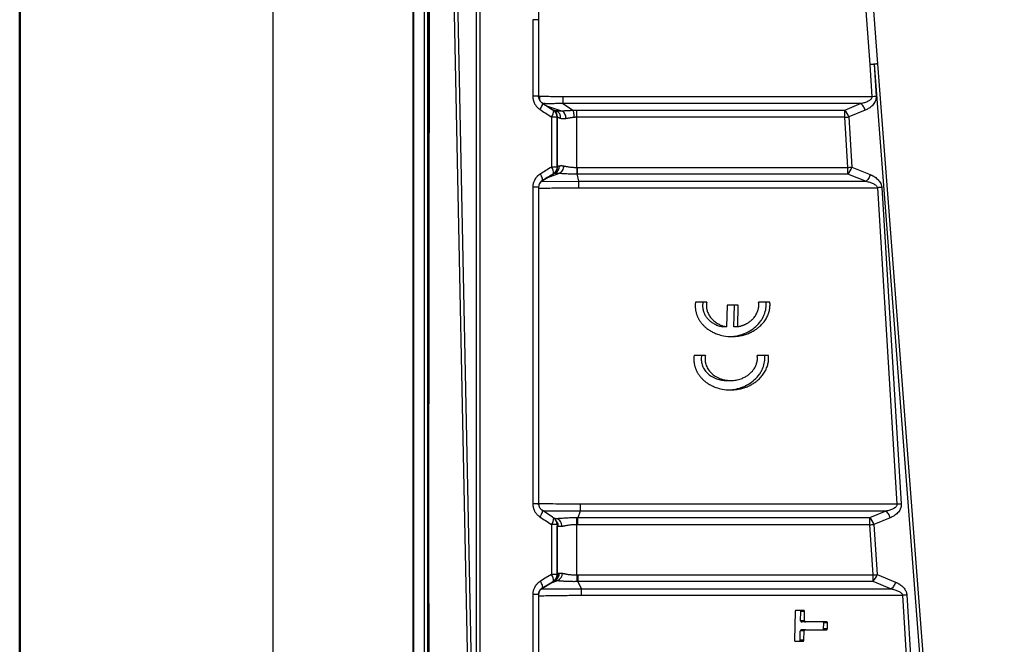
# Model space of a CAD drawing. Units: millimetres. Extents: x 0 to 420, y 0 to 297.
# Drawn here: x 0 to 78, y 133 to 182 of the extents above; entities that cross this region are included whole.
import ezdxf

# ---------------------------------------------------------------- set-up
doc = ezdxf.new("R2010")
doc.units = ezdxf.units.MM
doc.layers.add('FORMAT', color=7, linetype='Continuous')

msp = doc.modelspace()

# ---------------------------------------------------------------- linework, layer by layer
at = {"color": 7, "linetype": 'Continuous', "lineweight": 50}
msp.add_line((0.079, 0.215), (0.079, 297.215), dxfattribs=at)
at = {"color": 7, "linetype": 'Continuous', "lineweight": 25}
for p, q in [((31.206, 51.802), (31.229, 198.792)), ((32.051, 51.817), (32.074, 198.807)), ((32.31, 51.815), (32.333, 198.542)), ((65.712, 198.94), (67.258, 178.844)), ((66.329, 199.005), (67.875, 178.91)), ((32.419, 141.342), (32.352, 198.389)), ((32.419, 141.342), (32.486, 198.365)), ((34.097, 197.931), (36.121, 99.969)), ((34.381, 197.906), (36.161, 111.794)), ((36.161, 197.474), (36.161, 111.794)), ((36.442, 197.428), (36.442, 87.485)), ((31.181, 51.798), (31.181, 189.798)), ((40.624, 182.39), (40.624, 176.342)), ((41.083, 182.39), (41.083, 176.342)), ((67.258, 178.844), (67.415, 176.303)), ((67.596, 178.872), (67.753, 176.327)), ((67.596, 178.872), (77.883, 45.099)), ((67.875, 178.91), (77.297, 56.382)), ((41.149, 176.323), (41.075, 176.332)), ((41.101, 176.188), (41.083, 176.34)), ((41.083, 176.337), (41.092, 176.264)), ((67.415, 176.303), (42.998, 176.303)), ((42.998, 176.303), (42.998, 175.762)), ((41.421, 175.784), (41.364, 175.822)), ((41.502, 175.731), (42.305, 175.223)), ((41.796, 175.55), (42.978, 175.172)), ((42.202, 175.271), (42.293, 175.212)), ((42.282, 175.248), (42.47, 175.195)), ((42.296, 175.217), (42.285, 175.217)), ((42.378, 175.174), (42.327, 175.21)), ((42.333, 175.227), (42.342, 175.215)), ((42.47, 175.195), (42.339, 175.227)), ((42.998, 175.762), (43.83, 175.217)), ((66.549, 175.762), (42.998, 175.762)), ((65.258, 175.227), (44.101, 175.227)), ((66.549, 175.762), (65.258, 175.227)), ((66.887, 175.245), (65.596, 174.71)), ((42.095, 174.706), (42.095, 170.747)), ((42.554, 174.706), (42.095, 174.706)), ((42.549, 174.778), (42.549, 174.779)), ((42.554, 174.705), (42.554, 174.716)), ((42.554, 174.706), (42.554, 170.747)), ((42.554, 170.769), (42.554, 174.705)), ((44.101, 170.727), (44.101, 174.686)), ((65.258, 174.686), (44.101, 174.686)), ((65.258, 174.686), (65.502, 170.727)), ((65.596, 174.71), (65.84, 170.751)), ((42.554, 170.747), (42.095, 170.747)), ((42.554, 170.747), (42.549, 170.671)), ((42.549, 170.671), (42.549, 170.671)), ((44.138, 170.727), (65.502, 170.727)), ((44.138, 170.727), (44.138, 170.221)), ((65.502, 170.727), (65.502, 170.221)), ((65.84, 170.751), (67.293, 170.157)), ((41.251, 169.579), (41.298, 169.617)), ((41.266, 169.623), (44.262, 169.628)), ((41.298, 169.617), (41.371, 169.676)), ((41.305, 169.629), (41.37, 169.676)), ((41.371, 169.676), (41.36, 169.674)), ((41.363, 169.671), (42.263, 170.22)), ((41.371, 169.676), (42.258, 170.217)), ((41.807, 169.942), (42.728, 170.271)), ((42.255, 170.217), (42.186, 170.175)), ((44.262, 169.628), (44.138, 170.221)), ((44.138, 170.221), (65.502, 170.221)), ((44.262, 169.628), (66.955, 169.628)), ((44.262, 169.122), (44.262, 169.628)), ((65.502, 170.221), (66.955, 169.628)), ((40.624, 169.161), (40.624, 144.169)), ((41.083, 169.161), (41.083, 144.169)), ((44.262, 169.122), (67.857, 169.122)), ((67.857, 169.122), (69.399, 144.123)), ((68.195, 169.146), (69.737, 144.147)), ((54.375, 160.089), (53.482, 160.089)), ((54.072, 160.084), (53.482, 160.084)), ((54.375, 160.089), (54.072, 160.084)), ((55.972, 159.842), (55.928, 158.148)), ((56.859, 159.842), (55.972, 159.842)), ((56.556, 159.836), (55.972, 159.836)), ((56.512, 158.143), (56.556, 159.836)), ((56.859, 159.842), (56.556, 159.836)), ((56.814, 158.148), (56.859, 159.842)), ((59.362, 160.089), (58.469, 160.089)), ((59.059, 160.084), (58.469, 160.084)), ((59.362, 160.089), (59.059, 160.084)), ((55.928, 158.148), (55.625, 158.143)), ((56.814, 158.148), (56.512, 158.143)), ((53.962, 155.874), (53.371, 155.874)), ((54.265, 155.879), (53.372, 155.879)), ((54.265, 155.879), (53.962, 155.874)), ((59.252, 155.879), (58.359, 155.879)), ((58.949, 155.874), (58.359, 155.874)), ((59.252, 155.879), (58.949, 155.874)), ((56.001, 153.894), (56.304, 153.899)), ((41.083, 144.161), (41.083, 144.169)), ((41.087, 144.087), (41.083, 144.164)), ((41.083, 144.161), (41.092, 144.089)), ((69.399, 144.123), (44.38, 144.123)), ((44.38, 144.123), (44.38, 143.582)), ((42.189, 143.101), (41.361, 143.651)), ((44.38, 143.582), (41.453, 143.59)), ((44.38, 143.582), (44.174, 143.047)), ((68.534, 143.582), (44.38, 143.582)), ((68.534, 143.582), (67.243, 143.047)), ((42.095, 142.527), (42.095, 138.569)), ((42.554, 142.527), (42.095, 142.527)), ((42.189, 143.101), (42.277, 143.042)), ((42.199, 143.089), (42.546, 142.98)), ((42.554, 142.527), (42.554, 138.569)), ((42.554, 142.487), (42.559, 142.415)), ((42.554, 138.648), (42.554, 142.432)), ((42.646, 142.376), (42.577, 142.418)), ((44.101, 138.546), (44.101, 142.506)), ((67.243, 143.047), (44.174, 143.047)), ((67.243, 142.506), (44.174, 142.506)), ((67.243, 142.506), (67.487, 138.547)), ((68.872, 143.064), (67.581, 142.53)), ((67.581, 142.53), (67.825, 138.571)), ((32.519, 51.819), (32.419, 141.342)), ((42.554, 138.569), (42.095, 138.569)), ((44.185, 138.547), (67.487, 138.547)), ((44.185, 138.547), (44.185, 138.041)), ((67.487, 138.547), (67.487, 138.041)), ((67.825, 138.571), (69.278, 137.977)), ((41.373, 137.505), (42.261, 138.041)), ((41.38, 137.51), (42.255, 138.037)), ((42.252, 138.037), (41.384, 137.519)), ((42.073, 137.927), (42.594, 138.097)), ((42.252, 138.037), (42.255, 138.037)), ((42.255, 138.037), (42.254, 138.037)), ((44.471, 137.447), (44.185, 138.041)), ((44.185, 138.041), (67.487, 138.041)), ((67.487, 138.041), (68.94, 137.447)), ((40.624, 136.989), (40.624, 111.998)), ((41.083, 136.989), (41.083, 111.998)), ((41.287, 137.436), (41.382, 137.511)), ((41.293, 137.441), (44.471, 137.447)), ((41.384, 137.519), (41.382, 137.511)), ((44.471, 137.447), (68.94, 137.447)), ((44.471, 136.942), (44.471, 137.447)), ((44.471, 136.942), (69.842, 136.942)), ((69.842, 136.942), (71.384, 111.943)), ((70.18, 136.966), (71.722, 111.967)), ((61.353, 135.654), (61.293, 133.397)), ((61.698, 135.739), (61.446, 135.739)), ((62.001, 135.745), (61.463, 135.745)), ((62.001, 135.745), (61.698, 135.739)), ((61.785, 134.927), (61.804, 135.649)), ((62.107, 135.654), (61.804, 135.649)), ((62.088, 134.932), (62.107, 135.654)), ((62.088, 134.932), (61.785, 134.927)), ((62.193, 134.842), (61.89, 134.837)), ((63.506, 134.837), (61.89, 134.837)), ((63.809, 134.842), (62.193, 134.842)), ((63.809, 134.842), (63.506, 134.837)), ((63.6, 134.295), (63.612, 134.746)), ((63.915, 134.752), (63.612, 134.746)), ((63.903, 134.3), (63.915, 134.752)), ((61.745, 133.392), (61.764, 134.114)), ((62.066, 134.12), (61.764, 134.114)), ((62.177, 134.21), (61.874, 134.205)), ((62.047, 133.397), (62.066, 134.12)), ((62.177, 134.21), (63.793, 134.21)), ((63.903, 134.3), (63.6, 134.295)), ((61.399, 133.307), (61.937, 133.307)), ((62.047, 133.397), (61.745, 133.392))]:
    msp.add_line(p, q, dxfattribs=at)
at = {"color": 7, "linetype": 'Continuous', "lineweight": 25, "flags": 128}
for points in [[(65.258, 175.227), (65.258, 175.18), (65.258, 175.125), (65.258, 175.063), (65.258, 174.995), (65.258, 174.922), (65.258, 174.845), (65.258, 174.766), (65.258, 174.686)], [(44.101, 170.727), (44.101, 170.652), (44.102, 170.578), (44.102, 170.506), (44.103, 170.438), (44.103, 170.375), (44.104, 170.317), (44.104, 170.266), (44.105, 170.221)], [(44.101, 142.506), (44.102, 142.586), (44.103, 142.665), (44.104, 142.742), (44.105, 142.815), (44.106, 142.883), (44.106, 142.945), (44.107, 143), (44.108, 143.047)], [(44.174, 142.506), (44.174, 142.586), (44.174, 142.665), (44.174, 142.742), (44.174, 142.815), (44.174, 142.883), (44.174, 142.945), (44.174, 143), (44.174, 143.047)], [(67.243, 143.047), (67.243, 143), (67.243, 142.945), (67.243, 142.883), (67.243, 142.815), (67.243, 142.742), (67.243, 142.665), (67.243, 142.586), (67.243, 142.506)], [(42.095, 138.569), (41.608, 138.278), (41.226, 138.05)], [(44.101, 138.546), (44.102, 138.471), (44.103, 138.397), (44.104, 138.326), (44.106, 138.258), (44.107, 138.195), (44.108, 138.137), (44.108, 138.086), (44.109, 138.041)]]:
    msp.add_lwpolyline(points, dxfattribs=at)
at = {"color": 7, "linetype": 'Continuous', "lineweight": 25}
for centre, radius, start, end in [((41.588, 175.173), 0.689, 317.34844, 4.1422), ((41.935, 174.706), 0.619, 0, 56.60243), ((41.937, 174.715), 0.617, 5.37338, 54.43604), ((42.257, 174.669), 0.568, 351.97106, 67.94591), ((64.649, 174.46), 0.98, 14.76949, 51.5408), ((64.121, 193.312), 18.661, 273.49243, 274.53279), ((41.571, 170.3), 0.689, 353.11774, 40.45204), ((41.935, 170.747), 0.619, 301.13172, 353.00385), ((42.148, 170.81), 0.581, 289.8148, 4.01292), ((64.365, 189.353), 18.661, 273.49243, 274.53279), ((64.879, 170.992), 0.99, 308.95624, 345.92622), ((41.702, 169.154), 0.619, 121.53002, 179.99957), ((41.591, 142.994), 0.687, 317.13082, 4.00181), ((41.935, 142.527), 0.619, 0.00003, 56.4394), ((66.633, 142.28), 0.98, 14.76949, 51.5408), ((66.106, 161.132), 18.661, 273.49243, 274.53279), ((41.568, 138.124), 0.69, 352.82123, 40.18148), ((41.935, 138.569), 0.619, 300.86979, 359.99997), ((41.935, 138.567), 0.619, 301.10712, 359.99998), ((42.123, 138.673), 0.602, 292.84461, 2.2438), ((42.083, 138.678), 0.613, 300.08459, 1.51282), ((42.304, 138.687), 0.657, 296.23125, 359.31489), ((66.35, 157.173), 18.661, 273.49243, 274.53279), ((66.864, 138.811), 0.99, 308.95624, 345.92622)]:
    msp.add_arc(centre, radius, start, end, dxfattribs=at)
for points, knots in [([(41.083, 184.071), (41.083, 184.052), (41.083, 184.013), (41.083, 183.953), (41.083, 183.892), (41.083, 183.829), (41.083, 183.765), (41.083, 183.657), (41.083, 183.498), (41.083, 183.284), (41.083, 183.063), (41.083, 182.865), (41.083, 182.691), (41.083, 182.541), (41.083, 182.44), (41.083, 182.39)], [0, 0, 0, 0, 0.043573, 0.086839, 0.129843, 0.172632, 0.215253, 0.257753, 0.383747, 0.511194, 0.636317, 0.758978, 0.838895, 0.919116, 1, 1, 1, 1]), ([(41.083, 182.39), (41.083, 182.39), (41.037, 182.39), (40.873, 182.39), (40.755, 182.39), (40.624, 182.39)], [0, 0, 0, 0, 0.5, 0.5, 1, 1, 1, 1]), ([(67.596, 178.872), (67.585, 178.871), (67.559, 178.869), (67.516, 178.865), (67.473, 178.862), (67.428, 178.858), (67.359, 178.852), (67.3, 178.848), (67.258, 178.844)], [0, 0, 0, 0, 0.109182, 0.25021, 0.40535, 0.500312, 0.648876, 1, 1, 1, 1]), ([(67.875, 178.91), (67.875, 178.909), (67.874, 178.908), (67.869, 178.907), (67.862, 178.905), (67.853, 178.903), (67.842, 178.901), (67.829, 178.899), (67.816, 178.898), (67.794, 178.895), (67.761, 178.891), (67.707, 178.884), (67.652, 178.878), (67.61, 178.873), (67.596, 178.872)], [0, 0, 0, 0, 0.073311, 0.143539, 0.210685, 0.274748, 0.335727, 0.393624, 0.448437, 0.500167, 0.628557, 0.750107, 0.916361, 1, 1, 1, 1]), ([(40.624, 176.342), (40.625, 176.322), (40.625, 176.282), (40.63, 176.222), (40.637, 176.162), (40.647, 176.102), (40.66, 176.043), (40.677, 175.984), (40.696, 175.926), (40.718, 175.869), (40.743, 175.812), (40.779, 175.74), (40.83, 175.654), (40.902, 175.557), (40.985, 175.464), (41.079, 175.378), (41.15, 175.329), (41.186, 175.304)], [0, 0, 0, 0, 0.048141, 0.096504, 0.145089, 0.193898, 0.242939, 0.292214, 0.341718, 0.391441, 0.441371, 0.491492, 0.587118, 0.685829, 0.787579, 0.892268, 1, 1, 1, 1]), ([(41.083, 176.342), (41.083, 176.342), (41.074, 176.342), (41.032, 176.342), (41, 176.342), (40.916, 176.342), (40.863, 176.342), (40.749, 176.342), (40.686, 176.342), (40.624, 176.342)], [0, 0, 0, 0, 0.25, 0.25, 0.5, 0.5, 0.75, 0.75, 1, 1, 1, 1]), ([(41.083, 176.342), (41.083, 176.329), (41.084, 176.304), (41.087, 176.266), (41.093, 176.228), (41.104, 176.179), (41.123, 176.118), (41.155, 176.048), (41.195, 175.983), (41.243, 175.923), (41.299, 175.868), (41.341, 175.838), (41.364, 175.822)], [0, 0, 0, 0, 0.059034, 0.118575, 0.178571, 0.238969, 0.358592, 0.482506, 0.604339, 0.734838, 0.860395, 1, 1, 1, 1]), ([(41.149, 176.323), (41.148, 176.267), (41.147, 176.177), (41.146, 176.096), (41.145, 176.066)], [0, 0, 0, 0, 0.6323257, 1, 1, 1, 1]), ([(42.998, 176.303), (42.798, 176.303), (42.552, 176.305), (42.098, 176.31), (41.933, 176.312), (41.66, 176.315), (41.565, 176.317), (41.365, 176.32), (41.26, 176.321), (41.149, 176.323)], [0, 0, 0, 0, 0.5, 0.5, 0.75, 0.75, 0.875, 0.875, 1, 1, 1, 1]), ([(67.415, 176.303), (67.419, 176.268), (67.414, 176.232), (67.386, 176.163), (67.364, 176.131), (67.281, 176.04), (67.204, 175.99), (67.035, 175.904), (66.942, 175.869), (66.75, 175.808), (66.651, 175.783), (66.549, 175.762)], [0, 0, 0, 0, 0.125, 0.125, 0.25, 0.25, 0.5, 0.5, 0.75, 0.75, 1, 1, 1, 1]), ([(67.753, 176.327), (67.753, 176.311), (67.755, 176.28), (67.753, 176.233), (67.749, 176.186), (67.743, 176.139), (67.733, 176.092), (67.721, 176.045), (67.693, 175.959), (67.635, 175.835), (67.531, 175.689), (67.401, 175.555), (67.267, 175.45), (67.137, 175.367), (67.016, 175.301), (66.931, 175.264), (66.887, 175.245)], [0, 0, 0, 0, 0.029227, 0.058438, 0.087777, 0.11739, 0.147415, 0.177986, 0.20923, 0.320348, 0.441264, 0.566789, 0.702813, 0.797786, 0.896711, 1, 1, 1, 1]), ([(67.752, 176.327), (67.701, 176.323), (67.645, 176.319), (67.53, 176.311), (67.471, 176.307), (67.415, 176.303)], [0, 0, 0, 0, 0.5, 0.5, 1, 1, 1, 1]), ([(41.364, 175.822), (41.376, 175.814), (41.383, 175.797), (41.382, 175.738), (41.373, 175.697), (41.339, 175.599), (41.314, 175.541), (41.255, 175.422), (41.221, 175.361), (41.186, 175.304)], [0, 0, 0, 0, 0.25, 0.25, 0.5, 0.5, 0.75, 0.75, 1, 1, 1, 1]), ([(41.365, 175.818), (41.365, 175.818), (41.365, 175.818), (41.366, 175.818), (41.366, 175.818)], [0, 0, 0, 0, 0.627782, 1, 1, 1, 1]), ([(42.998, 175.762), (42.838, 175.761), (42.549, 175.76), (42.109, 175.759), (41.755, 175.759), (41.531, 175.76), (41.457, 175.76)], [0, 0, 0, 0, 0.311535, 0.562329, 0.857409, 1, 1, 1, 1]), ([(42.243, 175.271), (42.249, 175.268), (42.26, 175.263), (42.273, 175.254), (42.286, 175.244), (42.298, 175.233), (42.303, 175.226), (42.305, 175.223)], [0, 0, 0, 0, 0.208537, 0.389852, 0.542869, 0.779728, 1, 1, 1, 1]), ([(42.339, 175.227), (42.326, 175.23), (42.248, 175.249), (42.245, 175.261), (42.243, 175.271)], [0, 0, 0, 0, 0.163809, 1, 1, 1, 1]), ([(42.558, 174.725), (42.557, 174.818), (42.535, 174.916), (42.446, 175.091), (42.38, 175.168), (42.305, 175.223)], [0, 0, 0, 0, 0.5, 0.5, 1, 1, 1, 1]), ([(42.565, 174.724), (42.567, 174.802), (42.553, 174.885), (42.489, 175.042), (42.439, 175.116), (42.378, 175.174)], [0, 0, 0, 0, 0.5, 0.5, 1, 1, 1, 1]), ([(42.978, 175.172), (42.964, 175.172), (42.934, 175.171), (42.89, 175.17), (42.844, 175.169), (42.798, 175.169), (42.751, 175.17), (42.689, 175.172), (42.615, 175.176), (42.536, 175.184), (42.492, 175.191), (42.47, 175.195)], [0, 0, 0, 0, 0.06931, 0.142573, 0.219762, 0.300889, 0.386077, 0.475413, 0.656881, 0.832201, 1, 1, 1, 1]), ([(43.83, 175.217), (43.8, 175.215), (43.741, 175.213), (43.654, 175.21), (43.566, 175.206), (43.48, 175.202), (43.389, 175.197), (43.291, 175.192), (43.187, 175.185), (43.1, 175.18), (43.03, 175.175), (42.995, 175.173), (42.978, 175.172)], [0, 0, 0, 0, 0.100084, 0.199989, 0.299648, 0.398984, 0.49791, 0.618885, 0.742518, 0.869951, 0.935016, 1, 1, 1, 1]), ([(43.253, 174.579), (43.248, 174.638), (43.239, 174.7), (43.209, 174.823), (43.188, 174.883), (43.138, 174.993), (43.108, 175.041), (43.045, 175.121), (43.011, 175.151), (42.978, 175.172)], [0, 0, 0, 0, 0.25, 0.25, 0.5, 0.5, 0.75, 0.75, 1, 1, 1, 1]), ([(44.101, 175.227), (44.079, 175.227), (44.034, 175.227), (43.966, 175.225), (43.898, 175.221), (43.853, 175.218), (43.83, 175.216)], [0, 0, 0, 0, 0.246328, 0.495102, 0.746328, 1, 1, 1, 1]), ([(43.907, 174.676), (43.904, 174.725), (43.899, 174.777), (43.888, 174.881), (43.882, 174.932), (43.868, 175.029), (43.861, 175.075), (43.845, 175.154), (43.837, 175.189), (43.83, 175.217)], [0, 0, 0, 0, 0.25, 0.25, 0.5, 0.5, 0.75, 0.75, 1, 1, 1, 1]), ([(44.101, 174.686), (44.101, 174.737), (44.101, 174.79), (44.101, 174.895), (44.101, 174.946), (44.101, 175.043), (44.101, 175.088), (44.101, 175.166), (44.101, 175.2), (44.101, 175.227)], [0, 0, 0, 0, 0.25, 0.25, 0.5, 0.5, 0.75, 0.75, 1, 1, 1, 1]), ([(66.887, 175.245), (66.855, 175.352), (66.806, 175.458), (66.688, 175.64), (66.619, 175.714), (66.549, 175.762)], [0, 0, 0, 0, 0.5, 0.5, 1, 1, 1, 1]), ([(42.554, 174.705), (42.554, 174.705), (42.554, 174.705), (42.554, 174.705), (42.554, 174.705), (42.554, 174.705)], [0, 0, 0, 0, 0.5, 0.5, 1, 1, 1, 1]), ([(42.565, 174.724), (42.564, 174.725), (42.562, 174.727), (42.56, 174.727), (42.558, 174.726), (42.558, 174.725)], [0, 0, 0, 0, 0.298787, 0.631439, 1, 1, 1, 1]), ([(42.819, 174.589), (42.808, 174.593), (42.785, 174.599), (42.751, 174.611), (42.718, 174.623), (42.686, 174.638), (42.654, 174.654), (42.623, 174.672), (42.597, 174.691), (42.578, 174.709), (42.569, 174.719), (42.565, 174.724)], [0, 0, 0, 0, 0.083339, 0.173213, 0.26963, 0.372594, 0.48211, 0.619418, 0.756739, 0.879699, 1, 1, 1, 1]), ([(43.253, 174.579), (43.237, 174.577), (43.205, 174.572), (43.158, 174.566), (43.111, 174.563), (43.065, 174.561), (43.01, 174.561), (42.948, 174.565), (42.88, 174.574), (42.84, 174.584), (42.819, 174.589)], [0, 0, 0, 0, 0.093817, 0.189089, 0.285925, 0.38443, 0.484701, 0.654974, 0.82661, 1, 1, 1, 1]), ([(43.907, 174.676), (43.884, 174.673), (43.838, 174.668), (43.769, 174.66), (43.701, 174.651), (43.633, 174.642), (43.569, 174.632), (43.494, 174.62), (43.411, 174.607), (43.326, 174.592), (43.275, 174.583), (43.253, 174.579)], [0, 0, 0, 0, 0.098928, 0.19823, 0.29791, 0.397971, 0.498416, 0.588851, 0.741368, 0.88597, 1, 1, 1, 1]), ([(44.101, 174.686), (44.085, 174.686), (44.052, 174.686), (44.004, 174.684), (43.955, 174.68), (43.923, 174.677), (43.907, 174.676)], [0, 0, 0, 0, 0.249035, 0.498601, 0.748867, 1, 1, 1, 1]), ([(42.545, 170.672), (42.542, 170.645), (42.535, 170.564), (42.479, 170.439), (42.386, 170.309), (42.3, 170.247), (42.258, 170.217)], [0, 0, 0, 0, 0.146301, 0.434084, 0.721761, 1, 1, 1, 1]), ([(42.563, 170.778), (42.567, 170.786), (42.573, 170.795), (42.606, 170.812), (42.646, 170.829), (42.695, 170.842), (42.727, 170.851)], [0, 0, 0, 0, 0.3514228, 0.4595523, 0.6526007, 1, 1, 1, 1]), ([(42.727, 170.851), (42.737, 170.853), (42.757, 170.857), (42.789, 170.862), (42.822, 170.865), (42.865, 170.866), (42.919, 170.865), (42.987, 170.858), (43.035, 170.85), (43.059, 170.846)], [0, 0, 0, 0, 0.115497, 0.228565, 0.339271, 0.447682, 0.633187, 0.817154, 1, 1, 1, 1]), ([(43.059, 170.846), (43.054, 170.786), (43.043, 170.723), (43.007, 170.602), (42.982, 170.542), (42.921, 170.437), (42.885, 170.391), (42.808, 170.317), (42.768, 170.289), (42.728, 170.271)], [0, 0, 0, 0, 0.25, 0.25, 0.5, 0.5, 0.75, 0.75, 1, 1, 1, 1]), ([(43.059, 170.846), (43.073, 170.843), (43.103, 170.837), (43.152, 170.828), (43.221, 170.814), (43.29, 170.802), (43.387, 170.784), (43.493, 170.767), (43.629, 170.749), (43.757, 170.737), (43.877, 170.73), (43.992, 170.727), (44.064, 170.727), (44.101, 170.727)], [0, 0, 0, 0, 0.049217, 0.104763, 0.166639, 0.27817, 0.319318, 0.464369, 0.587118, 0.700071, 0.811214, 0.90423, 1, 1, 1, 1]), ([(41.22, 170.218), (41.202, 170.207), (41.167, 170.185), (41.117, 170.149), (41.069, 170.112), (41.024, 170.072), (40.982, 170.031), (40.942, 169.989), (40.904, 169.945), (40.869, 169.901), (40.837, 169.855), (40.807, 169.809), (40.767, 169.741), (40.722, 169.649), (40.678, 169.53), (40.647, 169.408), (40.628, 169.285), (40.625, 169.202), (40.624, 169.161)], [0, 0, 0, 0, 0.0499162, 0.0990809, 0.1475019, 0.1951942, 0.2421766, 0.2884458, 0.3339844, 0.3787802, 0.4228267, 0.4661232, 0.5086747, 0.609166, 0.7086019, 0.8068878, 0.9040085, 1, 1, 1, 1]), ([(41.381, 169.689), (41.369, 169.681), (41.345, 169.666), (41.312, 169.642), (41.282, 169.616), (41.245, 169.579), (41.203, 169.529), (41.16, 169.463), (41.126, 169.392), (41.101, 169.317), (41.086, 169.24), (41.084, 169.187), (41.083, 169.161)], [0, 0, 0, 0, 0.071473, 0.139572, 0.204073, 0.264783, 0.395233, 0.517368, 0.640582, 0.760022, 0.880795, 1, 1, 1, 1]), ([(41.381, 169.689), (41.393, 169.697), (41.401, 169.716), (41.401, 169.776), (41.393, 169.818), (41.363, 169.918), (41.34, 169.976), (41.285, 170.097), (41.253, 170.16), (41.22, 170.218)], [0, 0, 0, 0, 0.25, 0.25, 0.5, 0.5, 0.75, 0.75, 1, 1, 1, 1]), ([(41.378, 169.681), (41.378, 169.681), (41.377, 169.68), (41.373, 169.677), (41.371, 169.676)], [0, 0, 0, 0, 0.4995129, 1, 1, 1, 1]), ([(42.186, 170.175), (42.045, 170.09), (41.776, 169.928), (41.508, 169.766), (41.381, 169.689)], [0, 0, 0, 0, 0.526347, 1, 1, 1, 1]), ([(42.345, 170.264), (42.352, 170.265), (42.367, 170.267), (42.392, 170.271), (42.421, 170.273), (42.453, 170.276), (42.493, 170.278), (42.541, 170.278), (42.598, 170.278), (42.66, 170.275), (42.706, 170.273), (42.728, 170.271)], [0, 0, 0, 0, 0.08335, 0.170627, 0.26177, 0.356773, 0.455677, 0.588938, 0.720502, 0.866683, 1, 1, 1, 1]), ([(42.728, 170.271), (42.743, 170.27), (42.781, 170.268), (42.847, 170.263), (42.934, 170.257), (43.029, 170.251), (43.159, 170.243), (43.313, 170.234), (43.495, 170.227), (43.665, 170.223), (43.82, 170.222), (43.966, 170.221), (44.058, 170.221), (44.105, 170.221)], [0, 0, 0, 0, 0.039828, 0.09388, 0.162236, 0.245729, 0.312712, 0.453888, 0.583374, 0.700022, 0.810819, 0.904562, 1, 1, 1, 1]), ([(67.293, 170.157), (67.279, 170.105), (67.259, 170.052), (67.213, 169.946), (67.185, 169.894), (67.124, 169.798), (67.091, 169.755), (67.023, 169.681), (66.988, 169.651), (66.955, 169.628)], [0, 0, 0, 0, 0.25, 0.25, 0.5, 0.5, 0.75, 0.75, 1, 1, 1, 1]), ([(66.955, 169.628), (67.054, 169.607), (67.152, 169.583), (67.34, 169.526), (67.432, 169.493), (67.601, 169.413), (67.68, 169.367), (67.804, 169.256), (67.849, 169.191), (67.857, 169.122)], [0, 0, 0, 0, 0.25, 0.25, 0.5, 0.5, 0.75, 0.75, 1, 1, 1, 1]), ([(67.293, 170.157), (67.318, 170.146), (67.368, 170.125), (67.441, 170.091), (67.511, 170.054), (67.579, 170.015), (67.675, 169.955), (67.792, 169.868), (67.923, 169.744), (68.033, 169.609), (68.104, 169.485), (68.147, 169.382), (68.172, 169.303), (68.189, 169.225), (68.193, 169.172), (68.195, 169.146)], [0, 0, 0, 0, 0.061504, 0.121571, 0.180271, 0.237677, 0.293868, 0.428755, 0.554714, 0.676266, 0.788673, 0.844168, 0.897469, 0.94919, 1, 1, 1, 1]), ([(41.083, 169.161), (41.083, 169.161), (41.037, 169.161), (40.873, 169.161), (40.755, 169.161), (40.624, 169.161)], [0, 0, 0, 0, 0.5, 0.5, 1, 1, 1, 1]), ([(41.083, 169.085), (41.319, 169.089), (41.784, 169.096), (42.483, 169.106), (43.148, 169.114), (43.743, 169.121), (44.104, 169.122), (44.262, 169.122)], [0, 0, 0, 0, 0.22251, 0.438665, 0.659777, 0.850361, 1, 1, 1, 1]), ([(53.482, 160.089), (53.478, 160.062), (53.471, 160.006), (53.464, 159.923), (53.46, 159.839), (53.46, 159.755), (53.463, 159.671), (53.47, 159.587), (53.48, 159.502), (53.493, 159.418), (53.51, 159.335), (53.531, 159.251), (53.555, 159.168), (53.582, 159.086), (53.613, 159.004), (53.648, 158.923), (53.686, 158.843), (53.727, 158.764), (53.772, 158.686), (53.82, 158.609), (53.872, 158.533), (53.927, 158.459), (53.986, 158.387), (54.047, 158.316), (54.112, 158.247), (54.222, 158.138), (54.39, 157.995), (54.632, 157.829), (54.906, 157.679), (55.261, 157.531), (55.744, 157.401), (56.309, 157.349), (56.835, 157.388), (57.219, 157.469), (57.534, 157.565), (57.817, 157.681), (58.101, 157.833), (58.349, 157.998), (58.547, 158.161), (58.707, 158.317), (58.837, 158.463), (58.952, 158.615), (59.054, 158.771), (59.141, 158.932), (59.215, 159.095), (59.274, 159.261), (59.319, 159.427), (59.351, 159.594), (59.368, 159.761), (59.374, 159.926), (59.366, 160.035), (59.362, 160.089)], [0, 0, 0, 0, 0.009251, 0.018512, 0.027786, 0.03708, 0.046398, 0.055744, 0.065123, 0.074539, 0.083998, 0.093503, 0.103059, 0.112671, 0.122342, 0.132077, 0.14188, 0.151755, 0.161706, 0.171736, 0.181849, 0.19205, 0.202341, 0.212727, 0.22321, 0.233793, 0.26406, 0.296409, 0.330888, 0.367534, 0.423608, 0.496118, 0.554776, 0.598033, 0.625875, 0.664029, 0.699526, 0.732391, 0.76265, 0.784706, 0.806263, 0.827344, 0.847971, 0.86817, 0.887967, 0.90739, 0.926469, 0.945236, 0.963723, 0.981966, 1, 1, 1, 1]), ([(54.072, 160.084), (54.068, 160.061), (54.06, 160.016), (54.051, 159.948), (54.046, 159.88), (54.043, 159.811), (54.044, 159.743), (54.049, 159.675), (54.056, 159.607), (54.067, 159.539), (54.08, 159.472), (54.097, 159.406), (54.117, 159.34), (54.162, 159.214), (54.25, 159.032), (54.376, 158.856), (54.489, 158.73), (54.575, 158.646), (54.672, 158.565), (54.778, 158.486), (54.895, 158.412), (55.021, 158.342), (55.158, 158.279), (55.305, 158.224), (55.461, 158.177), (55.57, 158.154), (55.625, 158.143)], [0, 0, 0, 0, 0.024872, 0.049665, 0.074396, 0.099078, 0.12373, 0.148367, 0.173006, 0.197662, 0.222352, 0.247091, 0.271897, 0.296784, 0.391631, 0.48947, 0.530763, 0.57414, 0.61964, 0.667298, 0.717143, 0.769203, 0.823499, 0.880053, 0.938881, 1, 1, 1, 1]), ([(54.375, 160.089), (54.37, 160.065), (54.361, 160.015), (54.352, 159.942), (54.347, 159.868), (54.345, 159.795), (54.347, 159.723), (54.353, 159.65), (54.362, 159.579), (54.375, 159.508), (54.392, 159.437), (54.436, 159.291), (54.529, 159.076), (54.708, 158.816), (54.937, 158.589), (55.157, 158.437), (55.342, 158.338), (55.481, 158.276), (55.625, 158.223), (55.774, 158.18), (55.876, 158.159), (55.928, 158.148)], [0, 0, 0, 0, 0.027213, 0.054064, 0.080618, 0.106942, 0.133105, 0.159175, 0.185225, 0.211323, 0.237541, 0.263949, 0.376368, 0.489527, 0.603864, 0.723087, 0.777315, 0.831846, 0.88696, 0.942925, 1, 1, 1, 1]), ([(56.11, 157.365), (56.286, 157.373), (56.656, 157.391), (57.22, 157.544), (57.775, 157.794), (58.269, 158.155), (58.601, 158.523), (58.804, 158.849), (58.953, 159.171), (59.073, 159.586), (59.064, 159.918), (59.059, 160.084)], [0, 0, 0, 0, 0.11723, 0.247242, 0.38722, 0.522442, 0.652625, 0.715753, 0.77866, 0.889833, 1, 1, 1, 1]), ([(56.814, 158.148), (56.847, 158.155), (56.911, 158.167), (57.005, 158.189), (57.097, 158.215), (57.186, 158.243), (57.272, 158.275), (57.357, 158.309), (57.438, 158.347), (57.517, 158.387), (57.594, 158.431), (57.668, 158.477), (57.74, 158.526), (57.809, 158.579), (57.875, 158.635), (57.939, 158.693), (58.001, 158.755), (58.078, 158.839), (58.166, 158.947), (58.257, 159.081), (58.333, 159.217), (58.394, 159.357), (58.44, 159.498), (58.471, 159.643), (58.486, 159.79), (58.487, 159.939), (58.475, 160.039), (58.469, 160.089)], [0, 0, 0, 0, 0.034938, 0.069233, 0.102931, 0.136079, 0.168727, 0.200927, 0.232733, 0.264202, 0.295392, 0.326363, 0.357176, 0.387892, 0.418574, 0.449286, 0.480089, 0.511046, 0.57071, 0.627914, 0.683082, 0.736685, 0.789238, 0.841288, 0.893394, 0.946118, 1, 1, 1, 1]), ([(53.372, 155.879), (53.368, 155.852), (53.36, 155.797), (53.354, 155.713), (53.35, 155.629), (53.35, 155.545), (53.353, 155.461), (53.359, 155.377), (53.37, 155.293), (53.383, 155.209), (53.4, 155.125), (53.421, 155.041), (53.445, 154.958), (53.472, 154.876), (53.503, 154.794), (53.538, 154.713), (53.576, 154.633), (53.617, 154.554), (53.662, 154.476), (53.71, 154.399), (53.762, 154.324), (53.817, 154.25), (53.875, 154.177), (53.937, 154.106), (54.002, 154.037), (54.112, 153.929), (54.28, 153.785), (54.522, 153.619), (54.796, 153.469), (55.15, 153.322), (55.633, 153.192), (56.199, 153.139), (56.725, 153.179), (57.108, 153.259), (57.423, 153.356), (57.707, 153.472), (57.991, 153.623), (58.238, 153.789), (58.437, 153.952), (58.597, 154.107), (58.726, 154.253), (58.842, 154.405), (58.943, 154.561), (59.031, 154.722), (59.104, 154.886), (59.164, 155.051), (59.209, 155.218), (59.24, 155.385), (59.258, 155.551), (59.263, 155.716), (59.256, 155.825), (59.252, 155.879)], [0, 0, 0, 0, 0.0092507, 0.018511, 0.0277856, 0.0370792, 0.0463966, 0.0557424, 0.0651212, 0.0745377, 0.0839964, 0.0935017, 0.103058, 0.1126696, 0.1223409, 0.132076, 0.1418789, 0.1517538, 0.1617045, 0.1717348, 0.1818486, 0.1920494, 0.2023409, 0.2127265, 0.2232095, 0.2337932, 0.2640604, 0.2964093, 0.3308872, 0.367533, 0.4236076, 0.4961173, 0.5547759, 0.5980334, 0.6258746, 0.6640284, 0.6995257, 0.7323895, 0.7626492, 0.7847054, 0.806263, 0.8273439, 0.8479713, 0.8681703, 0.8879672, 0.9073904, 0.9264697, 0.9452364, 0.9637238, 0.9819663, 1, 1, 1, 1]), ([(53.962, 155.874), (53.947, 155.753), (53.916, 155.51), (53.99, 155.14), (54.15, 154.79), (54.4, 154.48), (54.734, 154.215), (55.244, 153.973), (55.697, 153.863), (55.986, 153.896), (56, 153.898)], [0, 0, 0, 0, 0.111816, 0.225227, 0.34228, 0.464839, 0.589431, 0.731484, 0.986517, 1, 1, 1, 1]), ([(54.265, 155.879), (54.26, 155.856), (54.252, 155.809), (54.243, 155.738), (54.237, 155.667), (54.235, 155.597), (54.237, 155.526), (54.242, 155.456), (54.25, 155.386), (54.262, 155.317), (54.278, 155.247), (54.325, 155.074), (54.445, 154.803), (54.705, 154.482), (55.042, 154.219), (55.386, 154.053), (55.703, 153.956), (55.978, 153.909), (56.306, 153.891), (56.682, 153.921), (57.053, 154.02), (57.363, 154.156), (57.618, 154.308), (57.877, 154.519), (58.121, 154.802), (58.267, 155.095), (58.333, 155.316), (58.361, 155.456), (58.375, 155.596), (58.376, 155.738), (58.364, 155.832), (58.359, 155.879)], [0, 0, 0, 0, 0.01114, 0.022169, 0.033111, 0.043992, 0.054839, 0.065678, 0.076535, 0.087438, 0.098412, 0.109482, 0.170807, 0.233735, 0.299021, 0.367594, 0.409575, 0.452254, 0.496245, 0.561899, 0.625923, 0.673053, 0.718469, 0.763008, 0.827528, 0.89015, 0.912472, 0.93441, 0.956171, 0.977964, 1, 1, 1, 1]), ([(56, 153.155), (56.176, 153.164), (56.546, 153.182), (57.109, 153.334), (57.665, 153.585), (58.158, 153.945), (58.49, 154.313), (58.693, 154.639), (58.843, 154.961), (58.962, 155.376), (58.953, 155.709), (58.949, 155.874)], [0, 0, 0, 0, 0.1172293, 0.2472418, 0.3872181, 0.5224393, 0.6526225, 0.715751, 0.7786579, 0.8898324, 1, 1, 1, 1]), ([(40.624, 144.169), (40.625, 144.147), (40.625, 144.103), (40.631, 144.037), (40.64, 143.971), (40.652, 143.905), (40.668, 143.84), (40.688, 143.775), (40.711, 143.712), (40.738, 143.649), (40.775, 143.573), (40.827, 143.486), (40.898, 143.389), (40.98, 143.296), (41.074, 143.21), (41.143, 143.161), (41.179, 143.136)], [0, 0, 0, 0, 0.053423, 0.107144, 0.161159, 0.215477, 0.270104, 0.325041, 0.380276, 0.435794, 0.491574, 0.586999, 0.685598, 0.787333, 0.892102, 1, 1, 1, 1]), ([(41.083, 144.169), (41.083, 144.169), (41.074, 144.169), (41.032, 144.169), (41, 144.169), (40.916, 144.169), (40.863, 144.169), (40.749, 144.169), (40.686, 144.169), (40.624, 144.169)], [0, 0, 0, 0, 0.25, 0.25, 0.5, 0.5, 0.75, 0.75, 1, 1, 1, 1]), ([(41.083, 144.169), (41.083, 144.157), (41.084, 144.131), (41.087, 144.094), (41.093, 144.056), (41.104, 144.007), (41.123, 143.946), (41.154, 143.878), (41.194, 143.812), (41.241, 143.753), (41.297, 143.697), (41.338, 143.667), (41.36, 143.651)], [0, 0, 0, 0, 0.058988, 0.118503, 0.178495, 0.238912, 0.358512, 0.48253, 0.604348, 0.734945, 0.860347, 1, 1, 1, 1]), ([(44.38, 144.123), (44.072, 144.125), (43.506, 144.128), (42.627, 144.142), (41.836, 144.154), (41.303, 144.165), (41.083, 144.169)], [0, 0, 0, 0, 0.28049, 0.515042, 0.800088, 1, 1, 1, 1]), ([(69.399, 144.123), (69.404, 144.088), (69.399, 144.052), (69.371, 143.983), (69.349, 143.951), (69.265, 143.86), (69.189, 143.81), (69.02, 143.724), (68.927, 143.688), (68.735, 143.628), (68.635, 143.603), (68.534, 143.582)], [0, 0, 0, 0, 0.125, 0.125, 0.25, 0.25, 0.5, 0.5, 0.75, 0.75, 1, 1, 1, 1]), ([(69.737, 144.147), (69.738, 144.131), (69.74, 144.1), (69.738, 144.053), (69.734, 144.006), (69.727, 143.959), (69.718, 143.912), (69.706, 143.865), (69.678, 143.779), (69.62, 143.655), (69.515, 143.509), (69.386, 143.375), (69.252, 143.27), (69.122, 143.186), (69.001, 143.12), (68.915, 143.083), (68.872, 143.064)], [0, 0, 0, 0, 0.029227, 0.058438, 0.087777, 0.11739, 0.147415, 0.177986, 0.20923, 0.320348, 0.441264, 0.566789, 0.702813, 0.797786, 0.896711, 1, 1, 1, 1]), ([(69.737, 144.147), (69.686, 144.143), (69.63, 144.138), (69.515, 144.13), (69.456, 144.127), (69.399, 144.123)], [0, 0, 0, 0, 0.5, 0.5, 1, 1, 1, 1]), ([(41.36, 143.651), (41.373, 143.644), (41.38, 143.626), (41.378, 143.568), (41.369, 143.527), (41.334, 143.429), (41.309, 143.372), (41.249, 143.253), (41.214, 143.193), (41.179, 143.136)], [0, 0, 0, 0, 0.25, 0.25, 0.5, 0.5, 0.75, 0.75, 1, 1, 1, 1]), ([(68.872, 143.064), (68.84, 143.171), (68.791, 143.278), (68.673, 143.459), (68.603, 143.534), (68.534, 143.582)], [0, 0, 0, 0, 0.5, 0.5, 1, 1, 1, 1]), ([(42.546, 142.98), (42.478, 142.975), (42.395, 142.969), (42.349, 142.972), (42.341, 142.973)], [0, 0, 0, 0, 0.809739, 1, 1, 1, 1]), ([(42.646, 142.376), (42.641, 142.442), (42.632, 142.579), (42.564, 142.737), (42.492, 142.803), (42.469, 142.823)], [0, 0, 0, 0, 0.395133, 0.813267, 1, 1, 1, 1]), ([(44.108, 143.047), (44.077, 143.047), (44.016, 143.048), (43.925, 143.048), (43.834, 143.048), (43.703, 143.047), (43.525, 143.044), (43.3, 143.035), (43.078, 143.022), (42.901, 143.009), (42.774, 142.999), (42.689, 142.992), (42.615, 142.986), (42.569, 142.982), (42.546, 142.98)], [0, 0, 0, 0, 0.053945, 0.107682, 0.16119, 0.214444, 0.34088, 0.481174, 0.62394, 0.761311, 0.832373, 0.887987, 0.946036, 1, 1, 1, 1]), ([(42.927, 142.373), (42.924, 142.436), (42.914, 142.503), (42.876, 142.634), (42.848, 142.698), (42.777, 142.811), (42.734, 142.86), (42.643, 142.936), (42.594, 142.964), (42.546, 142.98)], [0, 0, 0, 0, 0.25, 0.25, 0.5, 0.5, 0.75, 0.75, 1, 1, 1, 1]), ([(44.101, 142.506), (44.077, 142.507), (44.028, 142.507), (43.957, 142.507), (43.887, 142.505), (43.785, 142.501), (43.649, 142.491), (43.48, 142.471), (43.316, 142.445), (43.186, 142.421), (43.088, 142.402), (43.024, 142.39), (42.97, 142.381), (42.941, 142.376), (42.927, 142.373)], [0, 0, 0, 0, 0.054329, 0.107871, 0.160638, 0.212643, 0.339371, 0.474472, 0.615878, 0.754897, 0.826547, 0.902363, 0.951432, 1, 1, 1, 1]), ([(42.927, 142.373), (42.913, 142.371), (42.885, 142.367), (42.844, 142.362), (42.806, 142.36), (42.769, 142.359), (42.734, 142.361), (42.702, 142.364), (42.672, 142.369), (42.654, 142.374), (42.646, 142.376)], [0, 0, 0, 0, 0.116856, 0.235834, 0.357044, 0.48059, 0.606569, 0.735073, 0.866189, 1, 1, 1, 1]), ([(42.642, 138.687), (42.636, 138.622), (42.625, 138.489), (42.556, 138.334), (42.484, 138.27), (42.462, 138.25)], [0, 0, 0, 0, 0.394724, 0.811881, 1, 1, 1, 1]), ([(42.725, 138.696), (42.733, 138.697), (42.75, 138.698), (42.778, 138.698), (42.807, 138.697), (42.846, 138.695), (42.896, 138.69), (42.94, 138.683), (42.961, 138.679)], [0, 0, 0, 0, 0.1322321, 0.2632104, 0.3929803, 0.5215883, 0.7689255, 1, 1, 1, 1]), ([(42.961, 138.679), (42.974, 138.676), (43.001, 138.671), (43.046, 138.662), (43.094, 138.653), (43.149, 138.642), (43.208, 138.63), (43.298, 138.613), (43.428, 138.589), (43.6, 138.566), (43.756, 138.552), (43.886, 138.546), (43.993, 138.545), (44.065, 138.546), (44.101, 138.546)], [0, 0, 0, 0, 0.045177, 0.093513, 0.145011, 0.199672, 0.259373, 0.319091, 0.455093, 0.609555, 0.751886, 0.833041, 0.915723, 1, 1, 1, 1]), ([(41.226, 138.05), (41.208, 138.039), (41.173, 138.017), (41.122, 137.981), (41.074, 137.943), (41.029, 137.904), (40.986, 137.863), (40.945, 137.821), (40.907, 137.777), (40.872, 137.732), (40.839, 137.687), (40.809, 137.641), (40.769, 137.572), (40.723, 137.479), (40.679, 137.36), (40.647, 137.237), (40.628, 137.114), (40.625, 137.031), (40.624, 136.989)], [0, 0, 0, 0, 0.049938, 0.099121, 0.147557, 0.195259, 0.242248, 0.288521, 0.33406, 0.378853, 0.422893, 0.466179, 0.508716, 0.609189, 0.708612, 0.806889, 0.904007, 1, 1, 1, 1]), ([(41.384, 137.519), (41.396, 137.527), (41.404, 137.546), (41.405, 137.606), (41.397, 137.648), (41.367, 137.749), (41.345, 137.807), (41.29, 137.929), (41.258, 137.991), (41.226, 138.05)], [0, 0, 0, 0, 0.25, 0.25, 0.5, 0.5, 0.75, 0.75, 1, 1, 1, 1]), ([(42.29, 138.065), (42.304, 138.073), (42.353, 138.104), (42.421, 138.18), (42.482, 138.267), (42.502, 138.326), (42.509, 138.345)], [0, 0, 0, 0, 0.1296549, 0.4804907, 0.8363536, 1, 1, 1, 1]), ([(42.312, 138.103), (42.321, 138.103), (42.341, 138.105), (42.373, 138.105), (42.407, 138.105), (42.447, 138.105), (42.494, 138.103), (42.544, 138.101), (42.578, 138.098), (42.594, 138.097)], [0, 0, 0, 0, 0.1344, 0.267725, 0.399793, 0.530067, 0.705055, 0.862311, 1, 1, 1, 1]), ([(42.594, 138.097), (42.61, 138.096), (42.645, 138.094), (42.704, 138.089), (42.773, 138.084), (42.857, 138.078), (42.94, 138.072), (43.031, 138.066), (43.12, 138.06), (43.27, 138.052), (43.463, 138.044), (43.669, 138.041), (43.836, 138.04), (43.973, 138.04), (44.064, 138.041), (44.109, 138.041)], [0, 0, 0, 0, 0.039085, 0.084471, 0.136193, 0.194344, 0.268134, 0.311544, 0.38098, 0.447751, 0.607868, 0.749984, 0.833131, 0.916495, 1, 1, 1, 1]), ([(69.278, 137.977), (69.264, 137.925), (69.244, 137.871), (69.198, 137.766), (69.17, 137.714), (69.109, 137.618), (69.076, 137.575), (69.008, 137.501), (68.973, 137.471), (68.94, 137.447)], [0, 0, 0, 0, 0.25, 0.25, 0.5, 0.5, 0.75, 0.75, 1, 1, 1, 1]), ([(69.278, 137.977), (69.303, 137.966), (69.353, 137.945), (69.426, 137.91), (69.496, 137.874), (69.564, 137.835), (69.659, 137.775), (69.777, 137.688), (69.908, 137.564), (70.017, 137.429), (70.089, 137.305), (70.132, 137.202), (70.156, 137.123), (70.173, 137.045), (70.178, 136.992), (70.18, 136.966)], [0, 0, 0, 0, 0.061504, 0.121571, 0.180271, 0.237677, 0.293868, 0.428755, 0.554714, 0.676266, 0.788673, 0.844168, 0.897469, 0.94919, 1, 1, 1, 1]), ([(41.083, 136.989), (41.083, 136.989), (41.037, 136.989), (40.873, 136.989), (40.755, 136.989), (40.624, 136.989)], [0, 0, 0, 0, 0.5, 0.5, 1, 1, 1, 1]), ([(41.082, 136.98), (41.082, 137.031), (41.088, 137.083), (41.115, 137.186), (41.135, 137.237), (41.188, 137.332), (41.221, 137.375), (41.295, 137.451), (41.337, 137.484), (41.38, 137.51)], [0, 0, 0, 0, 0.25, 0.25, 0.5, 0.5, 0.75, 0.75, 1, 1, 1, 1]), ([(41.384, 137.519), (41.372, 137.511), (41.348, 137.496), (41.314, 137.471), (41.284, 137.446), (41.247, 137.409), (41.204, 137.359), (41.161, 137.292), (41.126, 137.222), (41.102, 137.146), (41.086, 137.069), (41.084, 137.016), (41.083, 136.989)], [0, 0, 0, 0, 0.071565, 0.139716, 0.204221, 0.264886, 0.395362, 0.517471, 0.640665, 0.76007, 0.880813, 1, 1, 1, 1]), ([(41.083, 136.9), (41.272, 136.904), (41.739, 136.912), (42.489, 136.922), (43.265, 136.933), (43.927, 136.94), (44.306, 136.941), (44.471, 136.942)], [0, 0, 0, 0, 0.167204, 0.413753, 0.664187, 0.854477, 1, 1, 1, 1]), ([(41.093, 137.057), (41.095, 137.084), (41.102, 137.164), (41.159, 137.287), (41.225, 137.389), (41.277, 137.429), (41.287, 137.436)], [0, 0, 0, 0, 0.182983, 0.551926, 0.920966, 1, 1, 1, 1]), ([(41.382, 137.511), (41.382, 137.511), (41.381, 137.511), (41.381, 137.51), (41.38, 137.51)], [0, 0, 0, 0, 0.501834, 1, 1, 1, 1]), ([(68.94, 137.447), (69.039, 137.427), (69.137, 137.403), (69.325, 137.346), (69.417, 137.313), (69.586, 137.233), (69.665, 137.187), (69.789, 137.076), (69.834, 137.011), (69.842, 136.942)], [0, 0, 0, 0, 0.25, 0.25, 0.5, 0.5, 0.75, 0.75, 1, 1, 1, 1]), ([(61.463, 135.745), (61.456, 135.744), (61.443, 135.744), (61.427, 135.74), (61.413, 135.735), (61.403, 135.73), (61.395, 135.726), (61.39, 135.723), (61.381, 135.716), (61.368, 135.704), (61.356, 135.681), (61.354, 135.663), (61.353, 135.654)], [0, 0, 0, 0, 0.127201, 0.236542, 0.328011, 0.401597, 0.457292, 0.495092, 0.514997, 0.668722, 0.829156, 1, 1, 1, 1]), ([(61.804, 135.649), (61.804, 135.657), (61.803, 135.672), (61.797, 135.693), (61.786, 135.711), (61.771, 135.724), (61.75, 135.733), (61.726, 135.739), (61.708, 135.739), (61.698, 135.739)], [0, 0, 0, 0, 0.150519, 0.283171, 0.406428, 0.530696, 0.66615, 0.820772, 1, 1, 1, 1]), ([(62.107, 135.654), (62.107, 135.66), (62.106, 135.671), (62.102, 135.686), (62.095, 135.7), (62.087, 135.711), (62.076, 135.721), (62.06, 135.731), (62.035, 135.742), (62.014, 135.744), (62.001, 135.745)], [0, 0, 0, 0, 0.107342, 0.208631, 0.30467, 0.396405, 0.484918, 0.587806, 0.75954, 1, 1, 1, 1]), ([(61.785, 134.927), (61.785, 134.921), (61.785, 134.91), (61.79, 134.895), (61.796, 134.882), (61.805, 134.87), (61.816, 134.86), (61.832, 134.85), (61.856, 134.839), (61.878, 134.838), (61.89, 134.837)], [0, 0, 0, 0, 0.107342, 0.208631, 0.30467, 0.396405, 0.484918, 0.587806, 0.75954, 1, 1, 1, 1]), ([(62.088, 134.932), (62.088, 134.924), (62.088, 134.909), (62.094, 134.888), (62.105, 134.871), (62.121, 134.857), (62.141, 134.848), (62.166, 134.843), (62.184, 134.842), (62.193, 134.842)], [0, 0, 0, 0, 0.150519, 0.283171, 0.406428, 0.530696, 0.66615, 0.820772, 1, 1, 1, 1]), ([(63.612, 134.746), (63.612, 134.754), (63.611, 134.769), (63.605, 134.79), (63.594, 134.808), (63.578, 134.821), (63.558, 134.83), (63.534, 134.836), (63.516, 134.836), (63.506, 134.837)], [0, 0, 0, 0, 0.1505186, 0.283171, 0.4064278, 0.5306963, 0.6661505, 0.8207721, 1, 1, 1, 1]), ([(63.915, 134.752), (63.914, 134.757), (63.914, 134.768), (63.91, 134.783), (63.903, 134.797), (63.894, 134.808), (63.884, 134.818), (63.868, 134.828), (63.843, 134.839), (63.822, 134.841), (63.809, 134.842)], [0, 0, 0, 0, 0.107342, 0.208631, 0.30467, 0.396405, 0.484918, 0.587806, 0.75954, 1, 1, 1, 1]), ([(61.874, 134.205), (61.867, 134.204), (61.855, 134.204), (61.838, 134.2), (61.824, 134.195), (61.814, 134.19), (61.806, 134.186), (61.801, 134.182), (61.792, 134.176), (61.78, 134.163), (61.767, 134.141), (61.765, 134.123), (61.764, 134.114)], [0, 0, 0, 0, 0.127201, 0.236542, 0.328011, 0.401597, 0.457292, 0.495092, 0.514997, 0.668722, 0.829156, 1, 1, 1, 1]), ([(62.177, 134.21), (62.167, 134.21), (62.149, 134.209), (62.124, 134.204), (62.104, 134.194), (62.087, 134.181), (62.075, 134.164), (62.068, 134.143), (62.067, 134.128), (62.066, 134.12)], [0, 0, 0, 0, 0.177321, 0.331531, 0.467801, 0.593537, 0.718042, 0.850874, 1, 1, 1, 1]), ([(63.49, 134.205), (63.499, 134.205), (63.517, 134.205), (63.542, 134.211), (63.563, 134.22), (63.579, 134.233), (63.591, 134.251), (63.598, 134.272), (63.599, 134.287), (63.6, 134.295)], [0, 0, 0, 0, 0.177321, 0.331531, 0.467801, 0.593537, 0.718042, 0.850874, 1, 1, 1, 1]), ([(63.793, 134.21), (63.799, 134.21), (63.812, 134.211), (63.829, 134.215), (63.842, 134.22), (63.853, 134.225), (63.86, 134.229), (63.865, 134.232), (63.874, 134.239), (63.887, 134.251), (63.9, 134.274), (63.902, 134.291), (63.903, 134.3)], [0, 0, 0, 0, 0.1272008, 0.236542, 0.3280109, 0.401597, 0.4572922, 0.4950917, 0.5149974, 0.6687218, 0.829156, 1, 1, 1, 1]), ([(61.293, 133.397), (61.293, 133.392), (61.294, 133.381), (61.298, 133.366), (61.305, 133.352), (61.313, 133.341), (61.324, 133.331), (61.34, 133.321), (61.365, 133.31), (61.386, 133.308), (61.399, 133.307)], [0, 0, 0, 0, 0.107342, 0.208631, 0.30467, 0.396405, 0.484918, 0.587806, 0.75954, 1, 1, 1, 1]), ([(61.635, 133.302), (61.644, 133.302), (61.662, 133.303), (61.687, 133.308), (61.707, 133.317), (61.724, 133.33), (61.736, 133.348), (61.743, 133.369), (61.744, 133.384), (61.745, 133.392)], [0, 0, 0, 0, 0.177321, 0.331531, 0.467801, 0.593537, 0.718042, 0.850874, 1, 1, 1, 1]), ([(61.937, 133.307), (61.944, 133.307), (61.956, 133.308), (61.973, 133.312), (61.987, 133.317), (61.997, 133.322), (62.005, 133.326), (62.01, 133.329), (62.019, 133.336), (62.031, 133.348), (62.044, 133.371), (62.046, 133.388), (62.047, 133.397)], [0, 0, 0, 0, 0.127201, 0.236542, 0.328011, 0.401597, 0.457292, 0.495092, 0.514997, 0.668722, 0.829156, 1, 1, 1, 1])]:
    msp.add_open_spline(points, degree=3, knots=knots, dxfattribs=at)
for points in [[(41.083, 176.337), (41.083, 176.339), (41.083, 176.34), (41.083, 176.342)], [(41.186, 175.304), (41.452, 175.13), (41.754, 174.93), (42.095, 174.706)], [(41.364, 175.822), (41.633, 175.646), (41.933, 175.448), (42.276, 175.222)], [(42.305, 175.223), (42.301, 175.221), (42.298, 175.219), (42.296, 175.217)], [(42.558, 174.725), (42.555, 174.722), (42.554, 174.719), (42.554, 174.716)], [(42.095, 170.747), (41.799, 170.568), (41.507, 170.392), (41.22, 170.218)], [(44.101, 170.727), (44.113, 170.727), (44.125, 170.727), (44.138, 170.727)], [(41.381, 169.689), (41.38, 169.687), (41.379, 169.684), (41.378, 169.681)], [(42.255, 170.217), (42.256, 170.217), (42.257, 170.217), (42.258, 170.217)], [(44.105, 170.221), (44.116, 170.221), (44.127, 170.221), (44.138, 170.221)], [(68.195, 169.146), (68.096, 169.138), (67.977, 169.129), (67.857, 169.122)], [(41.179, 143.136), (41.482, 142.934), (41.788, 142.731), (42.095, 142.527)], [(44.174, 142.506), (44.149, 142.506), (44.125, 142.506), (44.101, 142.506)], [(44.174, 143.047), (44.151, 143.047), (44.129, 143.047), (44.108, 143.047)], [(42.554, 138.647), (42.554, 138.647), (42.554, 138.648), (42.554, 138.648)], [(42.642, 138.687), (42.659, 138.691), (42.677, 138.693), (42.696, 138.694)], [(42.696, 138.694), (42.705, 138.695), (42.715, 138.696), (42.725, 138.696)], [(44.101, 138.546), (44.128, 138.547), (44.156, 138.547), (44.185, 138.547)], [(44.109, 138.041), (44.134, 138.042), (44.159, 138.042), (44.185, 138.041)], [(70.18, 136.966), (70.081, 136.958), (69.962, 136.949), (69.842, 136.942)]]:
    msp.add_open_spline(points, degree=3, dxfattribs=at)
at = {"layer": 'FORMAT'}
msp.add_line((20.079, 292.215), (20.079, 5.215), dxfattribs=at)

doc.saveas('drawing.dxf')
